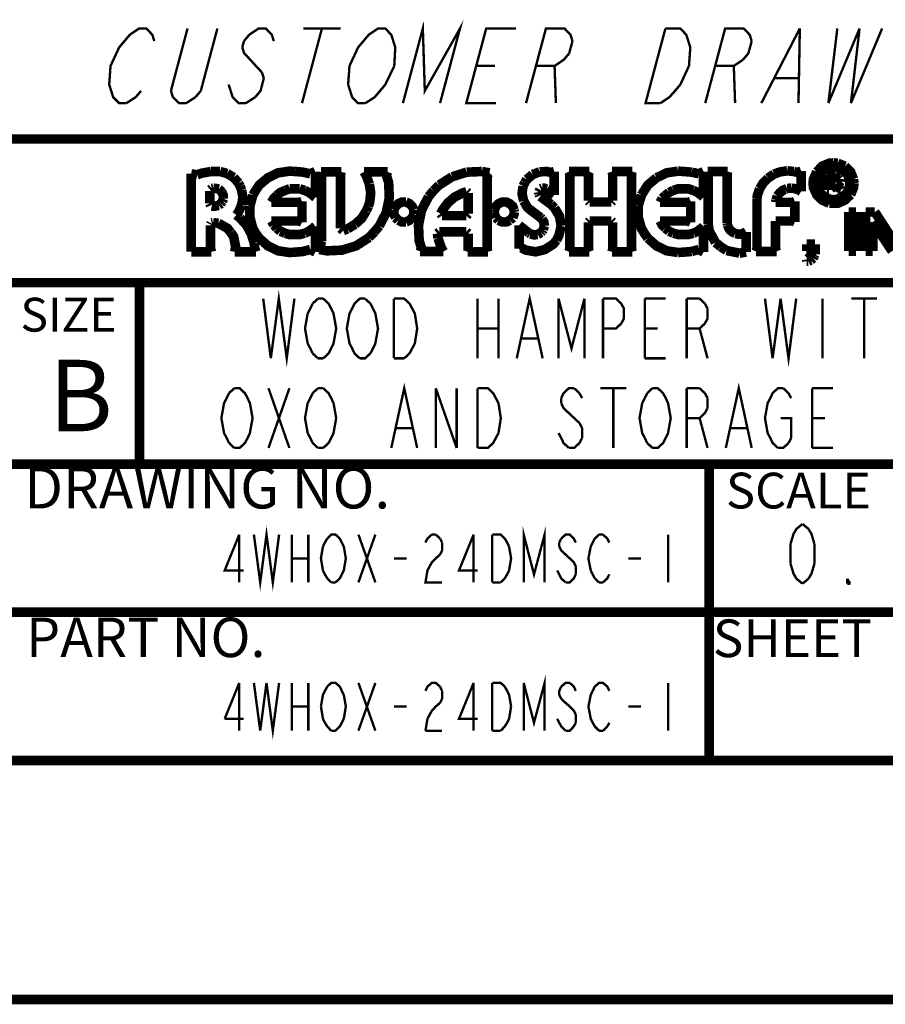
# Model space of a CAD drawing. Units: millimetres. Extents: x 0 to 432, y 0 to 280.
# Drawn here: x 362 to 408, y 0 to 52 of the extents above; entities that cross this region are included whole.
import ezdxf

# ---------------------------------------------------------------- set-up
doc = ezdxf.new("R2010")
doc.units = ezdxf.units.MM
doc.layers.add('P', color=7, linetype='Continuous')
doc.layers.add('T', color=7, linetype='Continuous')

msp = doc.modelspace()

# ---------------------------------------------------------------- linework, layer by layer
at = {"layer": 'P'}
for points, const_width in [([(382.729, 47.643), (383.787, 51.611), (383.893, 48.295), (385.763, 51.611), (384.704, 47.643)], 0.127), ([(368.035, 47.643), (367.647, 47.643), (367.33, 47.96), (367.224, 48.295), (367.118, 48.63), (367.189, 49.618), (367.647, 50.606), (367.93, 50.941), (368.212, 51.276), (368.706, 51.611), (369.094, 51.611), (369.411, 51.276), (369.517, 50.941)], 0.127), ([(370.399, 48.295), (371.281, 51.611)], 0.127), ([(372.868, 51.611), (371.987, 48.295)], 0.127), ([(375.867, 50.941), (375.761, 51.276), (375.444, 51.611), (375.056, 51.611), (374.562, 51.276), (374.28, 50.941)], 0.127), ([(378.425, 51.611), (377.366, 47.643)], 0.127), ([(377.437, 51.611), (379.413, 51.611)], 0.127), ([(380.735, 47.643), (380.347, 47.643), (380.03, 47.96), (379.924, 48.295), (379.818, 48.63), (379.889, 49.618), (380.347, 50.606), (380.63, 50.941), (380.912, 51.276), (381.406, 51.611), (381.794, 51.611), (382.111, 51.276), (382.217, 50.941), (382.323, 50.606), (382.27, 49.618)], 0.127), ([(387.685, 47.643), (386.098, 47.643), (387.156, 51.611), (388.743, 51.611)], 0.127), ([(389.273, 47.643), (390.331, 51.611), (391.319, 51.611), (391.636, 51.276), (391.742, 50.941)], 0.127), ([(396.416, 47.643), (395.623, 47.643), (396.681, 51.611)], 0.127), ([(396.681, 51.611), (397.475, 51.611), (397.792, 51.276), (397.898, 50.941), (398.004, 50.606), (397.933, 49.618)], 0.127), ([(398.798, 47.643), (399.856, 51.611), (400.844, 51.611), (401.161, 51.276), (401.267, 50.941)], 0.127), ([(401.779, 47.643), (403.825, 51.611)], 0.127), ([(403.825, 51.611), (403.754, 47.643)], 0.127), ([(405.818, 51.611), (405.342, 47.643)], 0.127), ([(405.342, 47.643), (407, 51.611)], 0.127), ([(407, 51.611), (406.541, 47.643)], 0.127), ([(406.541, 47.643), (408.199, 51.611)], 0.127), ([(374.28, 50.941), (374.191, 50.606)], 0.127), ([(391.742, 50.941), (391.566, 50.288)], 0.127), ([(401.267, 50.941), (401.091, 50.288)], 0.127), ([(374.191, 50.606), (374.297, 50.288), (374.615, 49.953), (374.915, 49.618), (375.232, 49.283)], 0.127), ([(391.566, 50.288), (391.283, 49.953)], 0.127), ([(401.091, 50.288), (400.808, 49.953)], 0.127), ([(391.283, 49.953), (390.79, 49.618)], 0.127), ([(400.808, 49.953), (400.315, 49.618)], 0.127), ([(375.232, 49.283), (375.338, 48.966)], 0.127), ([(382.27, 49.618), (381.794, 48.63)], 0.127), ([(386.627, 49.618), (387.615, 49.618)], 0.127), ([(390.79, 49.618), (389.802, 49.618)], 0.127), ([(390.79, 49.618), (390.86, 47.643)], 0.127), ([(397.933, 49.618), (397.475, 48.63)], 0.127), ([(400.315, 49.618), (399.327, 49.618)], 0.127), ([(400.315, 49.618), (400.385, 47.643)], 0.127), ([(374.385, 47.643), (373.997, 47.643), (373.68, 47.96), (373.574, 48.295), (373.468, 48.63)], 0.127), ([(375.338, 48.966), (375.162, 48.295), (374.879, 47.96)], 0.127), ([(381.794, 48.63), (381.512, 48.295)], 0.127), ([(397.475, 48.63), (397.193, 48.295), (396.893, 47.96)], 0.127), ([(402.519, 48.966), (403.719, 48.966)], 0.127), ([(368.812, 48.295), (368.529, 47.96)], 0.127), ([(371.21, 47.643), (370.822, 47.643), (370.505, 47.96), (370.399, 48.295)], 0.127), ([(371.987, 48.295), (371.704, 47.96)], 0.127), ([(381.512, 48.295), (381.229, 47.96)], 0.127), ([(368.529, 47.96), (368.035, 47.643)], 0.127), ([(371.704, 47.96), (371.21, 47.643)], 0.127), ([(374.879, 47.96), (374.385, 47.643)], 0.127), ([(381.229, 47.96), (380.735, 47.643)], 0.127), ([(396.893, 47.96), (396.416, 47.643)], 0.127), ([(419.1, 45.738), (294.023, 45.738)], 0.508), ([(405.624, 44.468), (405.395, 44.45), (405.007, 44.291), (404.724, 43.991)], 0.508), ([(405.8, 44.256), (405.624, 44.256), (405.448, 44.256), (405.13, 44.115)], 0.508), ([(405.836, 44.45), (405.624, 44.468)], 0.508), ([(406.1, 44.115), (405.8, 44.256)], 0.508), ([(406.224, 44.291), (405.836, 44.45)], 0.508), ([(406.682, 43.603), (406.523, 43.991), (406.224, 44.291)], 0.508), ([(371.793, 43.833), (371.475, 43.886)], 0.508), ([(371.475, 43.886), (371.475, 39.74)], 0.508), ([(372.533, 44.009), (372.039, 43.921), (371.793, 43.833)], 0.508), ([(372.798, 44.009), (372.533, 44.009)], 0.508), ([(372.798, 44.009), (373.01, 44.009)], 0.508), ([(373.01, 44.009), (373.38, 43.903)], 0.508), ([(373.38, 43.903), (373.733, 43.692)], 0.508), ([(377.014, 44.009), (376.696, 44.027), (376.096, 43.938), (375.55, 43.674), (375.091, 43.286), (374.915, 43.021)], 0.508), ([(377.807, 43.886), (377.419, 43.974), (377.014, 44.009)], 0.508), ([(378.072, 44.009), (377.807, 43.886)], 0.508), ([(378.072, 42.633), (378.072, 44.009)], 0.508), ([(379.448, 43.991), (378.372, 43.991)], 0.508), ([(378.372, 43.991), (378.407, 43.85)], 0.508), ([(378.407, 43.85), (378.407, 40.305)], 0.508), ([(379.413, 43.85), (379.448, 43.991)], 0.508), ([(379.413, 40.993), (379.413, 43.85)], 0.508), ([(381.917, 43.991), (380.665, 43.991)], 0.508), ([(380.665, 43.991), (380.788, 43.78)], 0.508), ([(380.788, 43.78), (380.947, 43.339)], 0.508), ([(381.847, 43.815), (381.97, 43.427), (382.005, 42.616), (381.847, 41.839), (381.476, 41.116)], 0.508), ([(381.847, 43.815), (381.917, 43.991)], 0.508), ([(385.339, 43.727), (384.651, 43.286)], 0.508), ([(386.115, 43.974), (385.339, 43.727)], 0.508), ([(386.927, 44.009), (386.115, 43.974)], 0.508), ([(387.332, 43.938), (386.927, 44.009)], 0.508), ([(387.209, 43.833), (387.332, 43.938)], 0.508), ([(387.209, 39.864), (387.209, 43.833)], 0.508), ([(389.625, 43.85), (389.308, 43.586)], 0.508), ([(389.996, 43.991), (389.625, 43.85)], 0.508), ([(390.596, 43.956), (390.384, 44.009), (389.996, 43.991)], 0.508), ([(390.772, 44.009), (390.596, 43.956)], 0.508), ([(390.772, 42.757), (390.772, 44.009)], 0.508), ([(391.548, 44.009), (392.642, 44.009)], 0.508), ([(391.601, 43.903), (391.548, 44.009)], 0.508), ([(391.601, 39.864), (391.601, 43.903)], 0.508), ([(392.642, 44.009), (392.589, 43.903)], 0.508), ([(392.589, 43.903), (392.589, 42.457)], 0.508), ([(393.841, 44.009), (394.917, 44.009)], 0.508), ([(393.876, 43.903), (393.841, 44.009)], 0.508), ([(393.876, 42.457), (393.876, 43.903)], 0.508), ([(394.917, 44.009), (394.882, 43.903)], 0.508), ([(394.882, 43.903), (394.882, 39.864)], 0.508), ([(397.351, 44.027), (396.752, 43.938), (396.205, 43.674)], 0.508), ([(397.651, 44.009), (397.351, 44.027)], 0.508), ([(398.074, 43.974), (397.651, 44.009)], 0.508), ([(398.463, 43.886), (398.074, 43.974)], 0.508), ([(398.709, 44.009), (398.463, 43.886)], 0.508), ([(398.709, 42.633), (398.709, 44.009)], 0.508), ([(399.997, 44.009), (398.921, 44.009)], 0.508), ([(398.921, 44.009), (398.956, 43.921)], 0.508), ([(398.956, 43.921), (398.956, 41.204)], 0.508), ([(399.962, 43.886), (399.997, 44.009)], 0.508), ([(399.962, 41.257), (399.962, 43.886)], 0.508), ([(402.29, 43.762), (402.131, 43.656)], 0.508), ([(402.449, 43.868), (402.29, 43.762)], 0.508), ([(403.154, 44.044), (402.784, 43.991), (402.449, 43.868)], 0.508), ([(403.507, 44.009), (403.154, 44.044)], 0.508), ([(403.701, 43.956), (403.507, 44.009)], 0.508), ([(403.895, 44.027), (403.701, 43.956)], 0.508), ([(403.895, 42.951), (403.895, 44.027)], 0.508), ([(404.724, 43.991), (404.548, 43.603), (404.53, 43.392), (404.548, 43.162), (404.724, 42.774), (405.007, 42.492), (405.395, 42.316)], 0.508), ([(405.13, 44.115), (404.883, 43.886), (404.76, 43.568), (404.742, 43.392)], 0.508), ([(405.73, 43.833), (405.253, 43.833)], 0.508), ([(405.253, 43.833), (405.253, 43.021)], 0.508), ([(405.73, 43.833), (405.853, 43.797), (405.924, 43.744)], 0.508), ([(405.924, 43.744), (405.977, 43.656)], 0.508), ([(406.347, 43.886), (406.1, 44.115)], 0.508), ([(406.488, 43.392), (406.471, 43.568), (406.347, 43.886)], 0.508), ([(373.733, 43.692), (373.997, 43.392)], 0.508), ([(373.997, 43.392), (374.086, 43.215)], 0.508), ([(374.086, 43.215), (374.156, 43.021)], 0.508), ([(380.947, 43.339), (381.018, 42.863), (380.965, 42.386), (380.894, 42.157)], 0.508), ([(384.651, 43.286), (384.351, 42.986)], 0.508), ([(389.114, 43.233), (389.061, 42.827), (389.149, 42.439)], 0.508), ([(389.202, 43.409), (389.114, 43.233)], 0.508), ([(389.308, 43.586), (389.202, 43.409)], 0.508), ([(396.205, 43.674), (395.746, 43.286), (395.57, 43.021)], 0.508), ([(402.131, 43.656), (401.884, 43.409), (401.69, 43.092)], 0.508), ([(404.742, 43.392), (404.76, 43.215)], 0.508), ([(404.76, 43.215), (404.883, 42.898)], 0.508), ([(405.73, 43.692), (405.377, 43.692)], 0.508), ([(405.377, 43.692), (405.377, 43.427)], 0.508), ([(405.377, 43.427), (405.73, 43.427)], 0.508), ([(405.377, 43.303), (405.659, 43.303)], 0.508), ([(405.377, 43.021), (405.377, 43.303)], 0.508), ([(405.659, 43.303), (405.836, 43.021)], 0.508), ([(405.73, 43.692), (405.783, 43.674), (405.836, 43.586)], 0.508), ([(405.836, 43.568), (405.818, 43.498), (405.747, 43.445)], 0.508), ([(405.994, 43.021), (405.8, 43.321)], 0.508), ([(405.924, 43.392), (405.853, 43.339)], 0.508), ([(405.977, 43.48), (405.924, 43.392)], 0.508), ([(405.994, 43.621), (405.977, 43.48)], 0.508), ([(406.347, 42.898), (406.471, 43.215), (406.488, 43.392)], 0.508), ([(406.523, 42.774), (406.682, 43.162), (406.7, 43.392)], 0.508), ([(406.7, 43.392), (406.682, 43.603)], 0.508), ([(372.463, 42.316), (372.463, 42.968)], 0.508), ([(372.569, 43.109), (372.48, 43.039)], 0.508), ([(372.569, 43.109), (372.657, 43.127)], 0.508), ([(372.657, 43.127), (372.798, 43.109), (372.939, 43.074)], 0.508), ([(372.939, 43.074), (373.045, 42.986), (373.098, 42.915)], 0.508), ([(373.098, 42.915), (373.133, 42.863), (373.186, 42.721), (373.186, 42.563)], 0.508), ([(374.156, 43.021), (374.227, 42.616), (374.156, 42.228)], 0.508), ([(374.756, 42.757), (374.597, 42.175)], 0.508), ([(374.915, 43.021), (374.756, 42.757)], 0.508), ([(376.026, 42.739), (375.867, 42.58), (375.744, 42.369)], 0.508), ([(376.467, 43.004), (376.22, 42.898), (376.026, 42.739)], 0.508), ([(376.714, 43.092), (376.467, 43.004)], 0.508), ([(377.243, 43.092), (376.714, 43.092)], 0.508), ([(377.508, 43.004), (377.243, 43.092)], 0.508), ([(377.948, 42.739), (377.737, 42.898), (377.508, 43.004)], 0.508), ([(378.072, 42.633), (378.001, 42.686), (377.948, 42.739)], 0.508), ([(384.087, 42.668), (383.716, 41.945), (383.558, 41.152), (383.593, 40.34), (383.716, 39.934)], 0.508), ([(384.351, 42.986), (384.087, 42.668)], 0.508), ([(386.115, 42.933), (385.886, 42.863), (385.48, 42.651), (385.128, 42.351), (384.845, 41.981), (384.739, 41.769)], 0.508), ([(386.203, 42.863), (386.115, 42.933)], 0.508), ([(386.203, 41.769), (386.203, 42.863)], 0.508), ([(390.013, 43.039), (389.943, 42.915)], 0.508), ([(389.943, 42.915), (389.961, 42.81)], 0.508), ([(389.961, 42.81), (389.996, 42.721)], 0.508), ([(390.596, 42.263), (390.031, 42.686)], 0.508), ([(390.137, 43.127), (390.049, 43.092)], 0.508), ([(390.366, 43.074), (390.225, 43.127), (390.137, 43.127)], 0.508), ([(390.366, 43.074), (390.772, 42.757)], 0.508), ([(395.411, 42.757), (395.235, 42.175)], 0.508), ([(395.57, 43.021), (395.411, 42.757)], 0.508), ([(396.681, 42.739), (396.505, 42.58)], 0.508), ([(396.875, 42.898), (396.681, 42.739)], 0.508), ([(397.104, 43.004), (396.875, 42.898)], 0.508), ([(398.163, 43.004), (397.898, 43.092), (397.369, 43.092), (397.104, 43.004)], 0.508), ([(398.586, 42.739), (398.392, 42.898), (398.163, 43.004)], 0.508), ([(398.709, 42.633), (398.657, 42.686), (398.586, 42.739)], 0.508), ([(401.69, 43.092), (401.567, 42.739), (401.549, 42.563)], 0.508), ([(402.625, 42.704), (402.555, 42.492)], 0.508), ([(403.049, 43.057), (402.943, 43.021), (402.766, 42.88), (402.625, 42.704)], 0.508), ([(403.154, 43.109), (403.049, 43.057)], 0.508), ([(403.384, 43.127), (403.154, 43.109)], 0.508), ([(403.895, 42.951), (403.807, 43.004), (403.595, 43.092), (403.384, 43.127)], 0.508), ([(404.883, 42.898), (405.13, 42.668), (405.448, 42.527), (405.624, 42.51), (405.8, 42.527)], 0.508), ([(405.253, 43.021), (405.377, 43.021)], 0.508), ([(405.624, 42.316), (405.836, 42.316), (406.224, 42.492), (406.523, 42.774)], 0.508), ([(405.8, 42.527), (406.1, 42.668), (406.347, 42.898)], 0.508), ([(405.836, 43.021), (405.994, 43.021)], 0.508), ([(372.463, 42.316), (372.516, 42.21)], 0.508), ([(372.939, 42.21), (372.798, 42.175), (372.657, 42.157), (372.569, 42.175)], 0.508), ([(373.045, 42.298), (372.939, 42.21)], 0.508), ([(373.098, 42.369), (373.045, 42.298)], 0.508), ([(373.133, 42.422), (373.098, 42.369)], 0.508), ([(373.186, 42.563), (373.133, 42.422)], 0.508), ([(374.156, 42.228), (373.997, 41.857)], 0.508), ([(374.597, 42.175), (374.597, 41.575), (374.756, 40.975), (374.915, 40.711), (375.091, 40.464), (375.55, 40.058), (376.096, 39.793), (376.696, 39.705), (377.014, 39.723)], 0.508), ([(377.225, 42.369), (375.744, 42.369)], 0.508), ([(377.366, 42.422), (377.225, 42.369)], 0.508), ([(377.366, 41.31), (377.366, 42.422)], 0.508), ([(380.894, 42.157), (380.788, 41.928)], 0.508), ([(382.782, 42.386), (382.676, 42.386), (382.482, 42.298), (382.341, 42.157), (382.252, 41.963)], 0.508), ([(382.887, 42.386), (382.782, 42.386)], 0.508), ([(383.311, 41.963), (383.223, 42.157), (383.081, 42.298), (382.887, 42.386)], 0.508), ([(388.638, 41.963), (388.567, 42.157), (388.408, 42.298), (388.232, 42.386), (388.108, 42.386), (388.003, 42.386), (387.809, 42.298), (387.668, 42.157), (387.597, 41.963)], 0.508), ([(389.149, 42.439), (389.343, 42.104), (389.502, 41.963)], 0.508), ([(390.596, 42.263), (390.79, 42.069)], 0.508), ([(392.589, 42.457), (392.659, 42.386)], 0.508), ([(392.659, 42.386), (393.806, 42.386)], 0.508), ([(393.806, 42.386), (393.876, 42.457)], 0.508), ([(395.235, 42.175), (395.235, 41.575), (395.411, 40.975), (395.57, 40.711), (395.746, 40.464)], 0.508), ([(396.505, 42.58), (396.399, 42.369)], 0.508), ([(397.88, 42.369), (396.399, 42.369)], 0.508), ([(398.022, 42.422), (397.88, 42.369)], 0.508), ([(398.022, 41.31), (398.022, 42.422)], 0.508), ([(401.549, 42.563), (401.549, 39.882)], 0.508), ([(402.555, 42.492), (402.537, 42.369)], 0.508), ([(403.437, 42.369), (402.537, 42.369)], 0.508), ([(403.56, 42.422), (403.437, 42.369)], 0.508), ([(403.56, 41.328), (403.56, 42.422)], 0.508), ([(405.395, 42.316), (405.624, 42.316)], 0.508), ([(373.997, 41.857), (373.874, 41.698)], 0.508), ([(374.068, 41.54), (373.874, 41.698)], 0.508), ([(380.788, 41.928), (380.541, 41.522), (380.189, 41.204)], 0.508), ([(382.252, 41.963), (382.252, 41.857)], 0.508), ([(382.252, 41.857), (382.252, 41.751), (382.341, 41.557)], 0.508), ([(382.887, 41.328), (383.081, 41.416), (383.223, 41.557), (383.311, 41.751)], 0.508), ([(383.311, 41.857), (383.311, 41.963)], 0.508), ([(383.311, 41.751), (383.311, 41.857)], 0.508), ([(384.739, 41.769), (384.81, 41.663)], 0.508), ([(384.81, 41.663), (386.098, 41.663)], 0.508), ([(386.098, 41.663), (386.203, 41.769)], 0.508), ([(387.597, 41.963), (387.579, 41.857)], 0.508), ([(387.579, 41.857), (387.597, 41.751), (387.668, 41.557)], 0.508), ([(388.567, 41.557), (388.638, 41.751), (388.655, 41.857)], 0.508), ([(388.655, 41.857), (388.638, 41.963)], 0.508), ([(389.484, 41.981), (390.049, 41.557)], 0.508), ([(390.79, 42.069), (391.054, 41.628), (391.142, 41.116)], 0.508), ([(406.418, 41.857), (406.806, 41.857)], 0.508), ([(406.418, 39.776), (406.418, 41.857)], 0.508), ([(406.806, 41.857), (406.806, 39.776)], 0.508), ([(407.317, 41.857), (407.811, 41.857)], 0.508), ([(407.317, 39.776), (407.317, 41.857)], 0.508), ([(407.811, 41.857), (408.852, 40.252)], 0.508), ([(372.533, 41.257), (372.498, 41.187)], 0.508), ([(372.498, 39.97), (372.498, 41.152)], 0.508), ([(372.639, 41.293), (372.569, 41.275)], 0.508), ([(372.639, 41.293), (372.921, 41.257)], 0.508), ([(372.921, 41.257), (373.398, 40.993), (373.574, 40.781)], 0.508), ([(374.668, 40.693), (374.421, 41.152), (374.068, 41.54)], 0.508), ([(375.744, 41.381), (377.225, 41.381)], 0.508), ([(375.744, 41.381), (375.867, 41.169)], 0.508), ([(375.867, 41.169), (376.026, 40.993)], 0.508), ([(377.225, 41.381), (377.366, 41.31)], 0.508), ([(377.948, 40.993), (378.001, 41.046), (378.072, 41.099)], 0.508), ([(378.072, 39.723), (378.072, 41.099)], 0.508), ([(380.189, 41.204), (379.783, 40.958)], 0.508), ([(381.476, 41.116), (381.212, 40.799)], 0.508), ([(382.341, 41.557), (382.482, 41.416)], 0.508), ([(382.482, 41.416), (382.676, 41.328), (382.782, 41.328), (382.887, 41.328)], 0.508), ([(387.668, 41.557), (387.809, 41.416)], 0.508), ([(387.809, 41.416), (388.003, 41.328), (388.108, 41.328), (388.232, 41.328), (388.408, 41.416)], 0.508), ([(388.408, 41.416), (388.567, 41.557)], 0.508), ([(389.414, 40.746), (388.902, 41.152)], 0.508), ([(388.902, 41.152), (388.902, 39.899)], 0.508), ([(390.049, 41.557), (390.119, 41.487)], 0.508), ([(390.119, 41.487), (390.225, 41.31), (390.243, 41.116)], 0.508), ([(390.243, 41.116), (390.19, 40.922)], 0.508), ([(391.142, 41.116), (391.019, 40.605), (390.895, 40.358)], 0.508), ([(392.659, 41.381), (392.589, 41.31)], 0.508), ([(392.589, 41.31), (392.589, 39.864)], 0.508), ([(393.806, 41.381), (392.659, 41.381)], 0.508), ([(393.876, 41.31), (393.806, 41.381)], 0.508), ([(393.876, 39.864), (393.876, 41.31)], 0.508), ([(396.399, 41.381), (397.88, 41.381)], 0.508), ([(396.399, 41.381), (396.505, 41.169), (396.681, 40.993)], 0.508), ([(397.88, 41.381), (398.022, 41.31)], 0.508), ([(398.586, 40.993), (398.657, 41.046), (398.709, 41.099)], 0.508), ([(398.709, 39.723), (398.709, 41.099)], 0.508), ([(398.956, 41.204), (399.009, 40.852)], 0.508), ([(399.962, 41.257), (399.979, 41.169)], 0.508), ([(399.979, 41.169), (400.032, 41.028), (400.121, 40.887), (400.262, 40.781), (400.332, 40.746)], 0.508), ([(402.537, 41.381), (403.437, 41.381)], 0.508), ([(402.537, 39.882), (402.537, 41.381)], 0.508), ([(403.437, 41.381), (403.56, 41.328)], 0.508), ([(408.728, 39.776), (407.705, 41.328)], 0.508), ([(407.705, 41.328), (407.705, 39.776)], 0.508), ([(373.574, 40.781), (373.733, 40.552), (373.839, 40.005), (373.786, 39.74)], 0.508), ([(374.826, 40.199), (374.668, 40.693)], 0.508), ([(376.026, 40.993), (376.22, 40.834)], 0.508), ([(376.22, 40.834), (376.467, 40.728)], 0.508), ([(376.467, 40.728), (376.714, 40.658), (377.243, 40.658), (377.508, 40.728)], 0.508), ([(377.508, 40.728), (377.737, 40.834), (377.948, 40.993)], 0.508), ([(379.554, 40.869), (379.413, 40.993)], 0.508), ([(379.783, 40.958), (379.554, 40.869)], 0.508), ([(381.212, 40.799), (380.929, 40.499)], 0.508), ([(384.563, 40.711), (384.669, 40.799)], 0.508), ([(384.563, 40.711), (384.598, 40.464)], 0.508), ([(384.669, 40.799), (386.098, 40.799)], 0.508), ([(386.098, 40.799), (386.203, 40.711)], 0.508), ([(386.203, 40.711), (386.203, 39.846)], 0.508), ([(389.502, 40.693), (389.414, 40.746)], 0.508), ([(389.89, 40.658), (389.696, 40.64), (389.502, 40.693)], 0.508), ([(390.066, 40.763), (389.89, 40.658)], 0.508), ([(390.137, 40.834), (390.066, 40.763)], 0.508), ([(390.19, 40.922), (390.137, 40.834)], 0.508), ([(396.681, 40.993), (396.875, 40.834)], 0.508), ([(396.875, 40.834), (397.104, 40.728)], 0.508), ([(397.104, 40.728), (397.369, 40.658), (397.898, 40.658), (398.163, 40.728)], 0.508), ([(398.163, 40.728), (398.392, 40.834), (398.586, 40.993)], 0.508), ([(399.009, 40.852), (399.344, 40.234)], 0.508), ([(400.332, 40.746), (400.403, 40.711)], 0.508), ([(400.403, 40.711), (400.579, 40.675), (400.738, 40.693), (400.897, 40.763)], 0.508), ([(400.897, 40.763), (400.967, 40.799)], 0.508), ([(400.967, 39.723), (400.967, 40.799)], 0.508), ([(374.844, 39.934), (374.826, 40.199)], 0.508), ([(380.929, 40.499), (380.242, 40.058), (379.483, 39.829), (378.689, 39.793), (378.284, 39.864)], 0.508), ([(378.407, 40.305), (378.284, 39.864)], 0.508), ([(384.598, 40.464), (384.757, 39.987)], 0.508), ([(390.895, 40.358), (390.719, 40.146), (390.278, 39.864), (389.784, 39.74), (389.273, 39.829), (389.026, 39.952)], 0.508), ([(395.746, 40.464), (396.205, 40.058), (396.752, 39.793), (397.351, 39.705)], 0.508), ([(399.344, 40.234), (399.627, 40.005)], 0.508), ([(404.195, 40.146), (404.636, 40.146)], 0.508), ([(404.195, 39.776), (404.195, 40.146)], 0.508), ([(404.636, 40.146), (404.636, 39.67)], 0.508), ([(371.475, 39.74), (372.551, 39.74)], 0.508), ([(372.551, 39.74), (372.498, 39.97)], 0.508), ([(373.786, 39.74), (374.915, 39.74)], 0.508), ([(374.915, 39.74), (374.844, 39.934)], 0.508), ([(377.014, 39.723), (377.419, 39.758), (377.807, 39.864)], 0.508), ([(377.807, 39.864), (378.072, 39.723)], 0.508), ([(383.716, 39.934), (383.646, 39.758)], 0.508), ([(383.646, 39.758), (384.881, 39.758)], 0.508), ([(384.757, 39.987), (384.881, 39.758)], 0.508), ([(386.203, 39.846), (386.168, 39.74)], 0.508), ([(386.168, 39.74), (387.244, 39.74)], 0.508), ([(387.244, 39.74), (387.209, 39.864)], 0.508), ([(388.902, 39.899), (389.026, 39.952)], 0.508), ([(391.548, 39.74), (391.601, 39.864)], 0.508), ([(392.642, 39.74), (391.548, 39.74)], 0.508), ([(392.589, 39.864), (392.642, 39.74)], 0.508), ([(393.841, 39.74), (393.876, 39.864)], 0.508), ([(394.917, 39.74), (393.841, 39.74)], 0.508), ([(394.882, 39.864), (394.917, 39.74)], 0.508), ([(397.351, 39.705), (397.651, 39.723)], 0.508), ([(397.651, 39.723), (398.074, 39.758)], 0.508), ([(398.074, 39.758), (398.463, 39.864)], 0.508), ([(398.463, 39.864), (398.709, 39.723)], 0.508), ([(399.627, 40.005), (399.927, 39.811)], 0.508), ([(399.927, 39.811), (400.614, 39.67)], 0.508), ([(400.614, 39.67), (400.967, 39.723)], 0.508), ([(401.549, 39.882), (401.496, 39.758)], 0.508), ([(401.496, 39.758), (402.59, 39.758)], 0.508), ([(402.59, 39.758), (402.537, 39.882)], 0.508), ([(404.424, 39.776), (404.195, 39.776)], 0.508), ([(404.424, 39.776), (404.424, 39.564)], 0.508), ([(404.53, 39.405), (404.601, 39.529)], 0.508), ([(404.601, 39.529), (404.636, 39.599)], 0.508), ([(404.636, 39.599), (404.636, 39.67)], 0.508), ([(406.806, 39.776), (406.418, 39.776)], 0.508), ([(407.705, 39.776), (407.317, 39.776)], 0.508), ([(404.195, 39.247), (404.178, 39.335)], 0.508), ([(404.195, 39.247), (404.283, 39.247)], 0.508), ([(404.389, 39.511), (404.248, 39.37)], 0.508), ([(404.283, 39.247), (404.407, 39.299)], 0.508), ([(404.407, 39.299), (404.53, 39.405)], 0.508), ([(419.1, 38.1), (361.95, 38.1)], 0.508), ([(368.723, 38.118), (368.723, 28.469)], 0.508), ([(368.741, 28.469), (368.741, 38.1)], 0.127), ([(368.741, 38.1), (419.082, 38.1)], 0.127), ([(375.708, 34.078), (376.132, 37.253), (376.555, 34.078), (376.961, 37.253)], 0.127), ([(375.303, 37.253), (375.708, 34.078)], 0.127), ([(377.931, 36.989), (378.213, 37.253)], 0.127), ([(378.213, 37.253), (378.495, 37.253)], 0.127), ([(378.495, 37.253), (378.778, 36.989), (378.919, 36.724)], 0.127), ([(380.436, 34.078), (380.153, 34.343), (380.03, 34.608), (379.889, 34.872), (379.748, 35.666), (379.889, 36.46), (380.03, 36.724), (380.153, 36.989), (380.436, 37.253), (380.718, 37.253)], 0.127), ([(380.718, 37.253), (381, 36.989)], 0.127), ([(382.252, 37.253), (382.799, 37.253), (383.081, 36.989)], 0.127), ([(382.252, 34.078), (382.252, 37.253)], 0.127), ([(386.697, 37.253), (386.697, 34.078)], 0.127), ([(387.809, 37.253), (387.809, 34.078)], 0.127), ([(388.779, 34.078), (389.467, 37.253), (390.155, 34.078)], 0.127), ([(391.001, 34.078), (391.001, 37.253)], 0.127), ([(391.001, 37.253), (391.689, 34.608), (392.377, 37.253)], 0.127), ([(392.377, 37.253), (392.377, 34.078)], 0.127), ([(393.365, 34.078), (393.365, 37.253)], 0.127), ([(393.365, 37.253), (394.053, 37.253), (394.335, 36.989)], 0.127), ([(395.587, 34.078), (395.587, 37.253)], 0.127), ([(395.587, 37.253), (396.699, 37.253)], 0.127), ([(397.81, 34.078), (397.81, 37.253)], 0.127), ([(397.81, 37.253), (398.498, 37.253)], 0.127), ([(398.498, 37.253), (398.78, 36.989)], 0.127), ([(401.973, 37.253), (402.378, 34.078)], 0.127), ([(402.378, 34.078), (402.802, 37.253)], 0.127), ([(402.802, 37.253), (403.225, 34.078), (403.631, 37.253)], 0.127), ([(405.024, 37.253), (405.024, 34.078)], 0.127), ([(406.559, 37.253), (407.935, 37.253)], 0.127), ([(407.247, 37.253), (407.247, 34.078)], 0.127), ([(377.666, 36.46), (377.807, 36.724)], 0.127), ([(377.807, 36.724), (377.931, 36.989)], 0.127), ([(378.919, 36.724), (379.042, 36.46), (379.183, 35.666), (379.042, 34.872), (378.919, 34.608)], 0.127), ([(381, 36.989), (381.141, 36.724)], 0.127), ([(381.141, 36.724), (381.265, 36.46), (381.406, 35.666), (381.265, 34.872), (381.141, 34.608)], 0.127), ([(383.081, 36.989), (383.223, 36.724)], 0.127), ([(383.223, 36.724), (383.364, 36.46), (383.487, 35.666), (383.364, 34.872), (383.223, 34.608)], 0.127), ([(394.335, 36.989), (394.476, 36.724), (394.476, 36.195), (394.335, 35.93)], 0.127), ([(398.78, 36.989), (398.921, 36.724)], 0.127), ([(398.921, 36.724), (398.921, 36.195)], 0.127), ([(377.666, 34.872), (377.525, 35.666), (377.666, 36.46)], 0.127), ([(398.921, 36.195), (398.78, 35.93)], 0.127), ([(386.697, 35.666), (387.809, 35.666)], 0.127), ([(394.335, 35.93), (394.053, 35.666), (393.365, 35.666)], 0.127), ([(395.587, 35.666), (396.275, 35.666)], 0.127), ([(398.498, 35.666), (397.81, 35.666)], 0.127), ([(398.78, 35.93), (398.498, 35.666)], 0.127), ([(398.498, 35.666), (398.921, 34.078)], 0.127), ([(389.043, 35.137), (389.89, 35.137)], 0.127), ([(377.807, 34.608), (377.666, 34.872)], 0.127), ([(377.931, 34.343), (377.807, 34.608)], 0.127), ([(378.919, 34.608), (378.778, 34.343), (378.495, 34.078)], 0.127), ([(381.141, 34.608), (381, 34.343)], 0.127), ([(383.223, 34.608), (383.081, 34.343)], 0.127), ([(378.213, 34.078), (377.931, 34.343)], 0.127), ([(378.495, 34.078), (378.213, 34.078)], 0.127), ([(381, 34.343), (380.718, 34.078), (380.436, 34.078)], 0.127), ([(382.799, 34.078), (382.252, 34.078)], 0.127), ([(383.081, 34.343), (382.799, 34.078)], 0.127), ([(396.699, 34.078), (395.587, 34.078)], 0.127), ([(373.486, 32.226), (373.768, 32.491)], 0.127), ([(373.768, 32.491), (374.05, 32.491), (374.333, 32.226), (374.474, 31.962), (374.597, 31.697), (374.738, 30.903), (374.597, 30.11), (374.474, 29.845)], 0.127), ([(375.585, 32.491), (376.696, 29.316)], 0.127), ([(375.585, 29.316), (376.696, 32.491)], 0.127), ([(377.931, 32.226), (378.213, 32.491)], 0.127), ([(378.213, 32.491), (378.495, 32.491)], 0.127), ([(378.495, 32.491), (378.778, 32.226), (378.919, 31.962)], 0.127), ([(382.111, 29.316), (382.799, 32.491), (383.487, 29.316)], 0.127), ([(384.475, 29.316), (384.475, 32.491)], 0.127), ([(384.475, 32.491), (385.586, 29.316)], 0.127), ([(385.586, 29.316), (385.586, 32.491)], 0.127), ([(386.697, 32.491), (387.244, 32.491), (387.526, 32.226), (387.668, 31.962), (387.809, 31.697), (387.932, 30.903), (387.809, 30.11), (387.668, 29.845), (387.526, 29.58), (387.244, 29.316), (386.697, 29.316)], 0.127), ([(386.697, 29.316), (386.697, 32.491)], 0.127), ([(391.83, 32.491), (391.548, 32.491), (391.266, 32.226), (391.142, 31.962)], 0.127), ([(392.113, 32.226), (391.83, 32.491)], 0.127), ([(393.224, 32.491), (394.6, 32.491)], 0.127), ([(393.912, 32.491), (393.912, 29.316)], 0.127), ([(395.711, 32.226), (395.993, 32.491)], 0.127), ([(395.993, 32.491), (396.275, 32.491), (396.558, 32.226), (396.699, 31.962), (396.822, 31.697), (396.963, 30.903), (396.822, 30.11), (396.699, 29.845)], 0.127), ([(397.81, 29.316), (397.81, 32.491)], 0.127), ([(397.81, 32.491), (398.498, 32.491)], 0.127), ([(398.498, 32.491), (398.78, 32.226)], 0.127), ([(399.891, 29.316), (400.579, 32.491), (401.267, 29.316)], 0.127), ([(402.661, 29.316), (402.378, 29.58), (402.255, 29.845), (402.114, 30.11), (401.973, 30.903), (402.114, 31.697), (402.255, 31.962), (402.378, 32.226), (402.661, 32.491), (402.943, 32.491)], 0.127), ([(402.943, 32.491), (403.225, 32.226)], 0.127), ([(404.477, 29.316), (404.477, 32.491)], 0.127), ([(404.477, 32.491), (405.589, 32.491)], 0.127), ([(373.362, 29.845), (373.221, 30.11), (373.08, 30.903), (373.221, 31.697), (373.362, 31.962)], 0.127), ([(373.362, 31.962), (373.486, 32.226)], 0.127), ([(377.666, 31.697), (377.807, 31.962)], 0.127), ([(377.807, 31.962), (377.931, 32.226)], 0.127), ([(378.919, 31.962), (379.042, 31.697), (379.183, 30.903), (379.042, 30.11), (378.919, 29.845)], 0.127), ([(391.142, 31.962), (391.142, 31.697)], 0.127), ([(392.254, 31.962), (392.113, 32.226)], 0.127), ([(395.587, 29.845), (395.446, 30.11), (395.305, 30.903), (395.446, 31.697), (395.587, 31.962)], 0.127), ([(395.587, 31.962), (395.711, 32.226)], 0.127), ([(398.78, 32.226), (398.921, 31.962)], 0.127), ([(398.921, 31.962), (398.921, 31.433)], 0.127), ([(403.225, 32.226), (403.366, 31.962)], 0.127), ([(377.666, 30.11), (377.525, 30.903), (377.666, 31.697)], 0.127), ([(391.142, 31.697), (391.266, 31.433), (391.548, 31.168)], 0.127), ([(398.921, 31.433), (398.78, 31.168)], 0.127), ([(391.548, 31.168), (391.83, 30.903), (392.113, 30.639)], 0.127), ([(398.498, 30.903), (397.81, 30.903)], 0.127), ([(398.78, 31.168), (398.498, 30.903)], 0.127), ([(398.498, 30.903), (398.921, 29.316)], 0.127), ([(402.802, 30.903), (403.366, 30.903), (403.366, 29.845)], 0.127), ([(404.477, 30.903), (405.165, 30.903)], 0.127), ([(382.376, 30.374), (383.223, 30.374)], 0.127), ([(392.113, 30.639), (392.254, 30.374)], 0.127), ([(392.254, 30.374), (392.254, 29.845)], 0.127), ([(400.156, 30.374), (401.003, 30.374)], 0.127), ([(373.486, 29.58), (373.362, 29.845)], 0.127), ([(374.474, 29.845), (374.333, 29.58), (374.05, 29.316), (373.768, 29.316)], 0.127), ([(377.807, 29.845), (377.666, 30.11)], 0.127), ([(377.931, 29.58), (377.807, 29.845)], 0.127), ([(378.919, 29.845), (378.778, 29.58), (378.495, 29.316)], 0.127), ([(391.548, 29.316), (391.266, 29.58), (391.142, 29.845), (391.001, 30.11)], 0.127), ([(392.254, 29.845), (392.113, 29.58)], 0.127), ([(395.711, 29.58), (395.587, 29.845)], 0.127), ([(396.699, 29.845), (396.558, 29.58), (396.275, 29.316), (395.993, 29.316)], 0.127), ([(403.366, 29.845), (403.225, 29.58)], 0.127), ([(373.768, 29.316), (373.486, 29.58)], 0.127), ([(378.213, 29.316), (377.931, 29.58)], 0.127), ([(378.495, 29.316), (378.213, 29.316)], 0.127), ([(392.113, 29.58), (391.83, 29.316), (391.548, 29.316)], 0.127), ([(395.993, 29.316), (395.711, 29.58)], 0.127), ([(403.225, 29.58), (402.943, 29.316), (402.661, 29.316)], 0.127), ([(405.589, 29.316), (404.477, 29.316)], 0.127), ([(419.1, 28.452), (294.023, 28.452)], 0.508), ([(361.95, 28.452), (398.974, 28.452)], 0.127), ([(368.741, 28.469), (419.082, 28.469)], 0.127), ([(399.009, 28.452), (399.009, 12.7)], 0.508), ([(398.974, 20.585), (398.974, 28.452)], 0.127), ([(399.009, 12.647), (399.009, 28.381)], 0.127), ([(399.009, 28.381), (419.065, 28.381)], 0.127), ([(374.809, 24.712), (375.144, 22.172), (375.479, 24.712), (375.814, 22.172), (376.149, 24.712)], 0.127), ([(389.149, 22.172), (389.149, 24.712), (389.696, 22.595), (390.26, 24.712), (390.26, 22.172)], 0.127), ([(403.331, 24.218), (403.49, 24.747), (403.648, 25.012), (403.966, 25.277)], 0.127), ([(403.966, 25.277), (404.283, 25.012)], 0.127), ([(374.033, 24.712), (373.257, 22.807), (374.262, 22.807)], 0.127), ([(374.033, 22.172), (374.033, 24.712)], 0.127), ([(376.82, 24.712), (376.82, 22.172)], 0.127), ([(377.702, 24.712), (377.702, 22.172)], 0.127), ([(378.707, 24.5), (378.919, 24.712), (379.148, 24.712), (379.377, 24.5), (379.483, 24.289), (379.589, 24.077), (379.695, 23.442), (379.589, 22.807), (379.483, 22.595)], 0.127), ([(380.365, 24.712), (381.265, 22.172)], 0.127), ([(380.365, 22.172), (381.265, 24.712)], 0.127), ([(383.928, 24.289), (384.034, 24.5), (384.263, 24.712)], 0.127), ([(384.263, 24.712), (384.475, 24.712)], 0.127), ([(384.475, 24.712), (384.704, 24.5)], 0.127), ([(386.486, 24.712), (385.71, 22.807), (386.697, 22.807)], 0.127), ([(386.486, 22.172), (386.486, 24.712)], 0.127), ([(387.473, 24.712), (387.932, 24.712), (388.144, 24.5), (388.267, 24.289), (388.373, 24.077)], 0.127), ([(387.473, 22.172), (387.473, 24.712)], 0.127), ([(391.918, 24.289), (391.813, 24.5), (391.601, 24.712), (391.372, 24.712), (391.142, 24.5)], 0.127), ([(392.924, 24.5), (393.153, 24.712)], 0.127), ([(393.153, 24.712), (393.365, 24.712)], 0.127), ([(393.365, 24.712), (393.594, 24.5), (393.7, 24.289)], 0.127), ([(396.822, 24.712), (396.822, 22.172)], 0.127), ([(404.283, 25.012), (404.442, 24.747), (404.601, 24.218)], 0.127), ([(378.478, 22.807), (378.372, 23.442), (378.478, 24.077)], 0.127), ([(378.478, 24.077), (378.583, 24.289)], 0.127), ([(378.583, 24.289), (378.707, 24.5)], 0.127), ([(384.704, 24.5), (384.81, 24.289)], 0.127), ([(384.81, 24.289), (384.81, 23.865)], 0.127), ([(388.373, 24.077), (388.479, 23.442), (388.373, 22.807)], 0.127), ([(391.142, 24.5), (391.037, 24.289)], 0.127), ([(391.037, 24.289), (391.037, 24.077)], 0.127), ([(391.037, 24.077), (391.142, 23.865), (391.372, 23.654), (391.601, 23.442)], 0.127), ([(392.712, 22.807), (392.589, 23.442), (392.712, 24.077)], 0.127), ([(392.712, 24.077), (392.818, 24.289)], 0.127), ([(392.818, 24.289), (392.924, 24.5)], 0.127), ([(403.331, 23.16), (403.331, 24.218)], 0.127), ([(404.601, 24.218), (404.601, 23.16)], 0.127), ([(384.704, 23.654), (384.475, 23.442), (384.263, 23.23), (384.034, 22.807), (383.928, 22.172), (384.81, 22.172)], 0.127), ([(384.81, 23.865), (384.704, 23.654)], 0.127), ([(376.82, 23.442), (377.702, 23.442)], 0.127), ([(382.252, 23.442), (382.923, 23.442)], 0.127), ([(391.601, 23.442), (391.813, 23.23), (391.918, 23.019)], 0.127), ([(391.918, 23.019), (391.918, 22.595)], 0.127), ([(394.705, 23.442), (395.376, 23.442)], 0.127), ([(403.966, 22.102), (403.648, 22.366), (403.49, 22.631), (403.331, 23.16)], 0.127), ([(404.601, 23.16), (404.442, 22.631), (404.283, 22.366)], 0.127), ([(378.707, 22.384), (378.583, 22.595), (378.478, 22.807)], 0.127), ([(379.483, 22.595), (379.377, 22.384)], 0.127), ([(388.373, 22.807), (388.267, 22.595), (388.144, 22.384)], 0.127), ([(391.142, 22.384), (391.037, 22.595), (390.931, 22.807)], 0.127), ([(391.918, 22.595), (391.813, 22.384), (391.601, 22.172), (391.372, 22.172)], 0.127), ([(392.818, 22.595), (392.712, 22.807)], 0.127), ([(392.924, 22.384), (392.818, 22.595)], 0.127), ([(393.7, 22.595), (393.594, 22.384), (393.365, 22.172)], 0.127), ([(378.919, 22.172), (378.707, 22.384)], 0.127), ([(379.148, 22.172), (378.919, 22.172)], 0.127), ([(379.377, 22.384), (379.148, 22.172)], 0.127), ([(387.932, 22.172), (387.473, 22.172)], 0.127), ([(388.144, 22.384), (387.932, 22.172)], 0.127), ([(391.372, 22.172), (391.142, 22.384)], 0.127), ([(393.153, 22.172), (392.924, 22.384)], 0.127), ([(393.365, 22.172), (393.153, 22.172)], 0.127), ([(404.283, 22.366), (403.966, 22.102)], 0.127), ([(406.347, 22.102), (406.347, 22.366)], 0.127), ([(406.347, 22.366), (406.506, 22.102)], 0.127), ([(406.506, 22.102), (406.347, 22.102)], 0.127), ([(419.1, 20.585), (336.197, 20.585)], 0.508), ([(361.95, 20.585), (398.974, 20.585)], 0.127), ([(361.95, 20.585), (398.974, 20.585)], 0.127), ([(398.974, 12.7), (398.974, 20.585)], 0.127), ([(399.009, 20.514), (419.065, 20.514)], 0.127), ([(389.149, 16.828), (389.696, 14.711), (390.26, 16.828), (390.26, 14.288)], 0.127), ([(374.033, 16.828), (373.257, 14.923)], 0.127), ([(374.033, 14.288), (374.033, 16.828)], 0.127), ([(374.809, 16.828), (375.144, 14.288)], 0.127), ([(375.144, 14.288), (375.479, 16.828)], 0.127), ([(375.479, 16.828), (375.814, 14.288), (376.149, 16.828)], 0.127), ([(376.82, 16.828), (376.82, 14.288)], 0.127), ([(377.702, 16.828), (377.702, 14.288)], 0.127), ([(378.707, 16.633), (378.919, 16.828), (379.148, 16.828), (379.377, 16.633)], 0.127), ([(380.365, 16.828), (381.265, 14.288)], 0.127), ([(380.365, 14.288), (381.265, 16.828)], 0.127), ([(383.928, 16.404), (384.034, 16.633), (384.263, 16.828), (384.475, 16.828), (384.704, 16.633)], 0.127), ([(386.486, 16.828), (385.71, 14.923), (386.697, 14.923)], 0.127), ([(386.486, 14.288), (386.486, 16.828)], 0.127), ([(387.473, 16.828), (387.932, 16.828), (388.144, 16.633)], 0.127), ([(387.473, 14.288), (387.473, 16.828)], 0.127), ([(389.149, 14.288), (389.149, 16.828)], 0.127), ([(391.601, 16.828), (391.372, 16.828), (391.142, 16.633)], 0.127), ([(391.918, 16.404), (391.813, 16.633), (391.601, 16.828)], 0.127), ([(392.924, 16.633), (393.153, 16.828), (393.365, 16.828), (393.594, 16.633), (393.7, 16.404)], 0.127), ([(396.822, 16.828), (396.822, 14.288)], 0.127), ([(378.372, 15.575), (378.478, 16.193), (378.583, 16.404), (378.707, 16.633)], 0.127), ([(379.377, 16.633), (379.483, 16.404), (379.589, 16.193)], 0.127), ([(379.589, 16.193), (379.695, 15.575), (379.589, 14.923)], 0.127), ([(384.704, 16.633), (384.81, 16.404)], 0.127), ([(384.81, 16.404), (384.81, 15.981)], 0.127), ([(388.144, 16.633), (388.267, 16.404), (388.373, 16.193), (388.479, 15.575)], 0.127), ([(391.142, 16.633), (391.037, 16.404), (391.037, 16.193)], 0.127), ([(391.037, 16.193), (391.142, 15.981)], 0.127), ([(392.818, 14.711), (392.712, 14.923), (392.589, 15.575), (392.712, 16.193), (392.818, 16.404)], 0.127), ([(392.818, 16.404), (392.924, 16.633)], 0.127), ([(384.704, 15.769), (384.475, 15.575), (384.263, 15.346)], 0.127), ([(384.81, 15.981), (384.704, 15.769)], 0.127), ([(391.142, 15.981), (391.372, 15.769)], 0.127), ([(391.372, 15.769), (391.601, 15.575)], 0.127), ([(376.82, 15.575), (377.702, 15.575)], 0.127), ([(378.478, 14.923), (378.372, 15.575)], 0.127), ([(382.252, 15.575), (382.923, 15.575)], 0.127), ([(384.263, 15.346), (384.034, 14.923)], 0.127), ([(388.479, 15.575), (388.373, 14.923)], 0.127), ([(391.601, 15.575), (391.813, 15.346), (391.918, 15.152)], 0.127), ([(391.918, 15.152), (391.918, 14.711)], 0.127), ([(394.705, 15.575), (395.376, 15.575)], 0.127), ([(373.257, 14.923), (374.262, 14.923)], 0.127), ([(378.583, 14.711), (378.478, 14.923)], 0.127), ([(378.919, 14.288), (378.707, 14.517), (378.583, 14.711)], 0.127), ([(379.483, 14.711), (379.377, 14.517)], 0.127), ([(379.589, 14.923), (379.483, 14.711)], 0.127), ([(384.034, 14.923), (383.928, 14.288)], 0.127), ([(388.373, 14.923), (388.267, 14.711), (388.144, 14.517)], 0.127), ([(391.037, 14.711), (390.931, 14.923)], 0.127), ([(391.372, 14.288), (391.142, 14.517), (391.037, 14.711)], 0.127), ([(391.918, 14.711), (391.813, 14.517), (391.601, 14.288), (391.372, 14.288)], 0.127), ([(392.924, 14.517), (392.818, 14.711)], 0.127), ([(393.7, 14.711), (393.594, 14.517), (393.365, 14.288)], 0.127), ([(379.148, 14.288), (378.919, 14.288)], 0.127), ([(379.377, 14.517), (379.148, 14.288)], 0.127), ([(383.928, 14.288), (384.81, 14.288)], 0.127), ([(387.932, 14.288), (387.473, 14.288)], 0.127), ([(388.144, 14.517), (387.932, 14.288)], 0.127), ([(393.153, 14.288), (392.924, 14.517)], 0.127), ([(393.365, 14.288), (393.153, 14.288)], 0.127), ([(419.1, 12.7), (12.7, 12.7)], 0.508), ([(361.95, 12.7), (398.974, 12.7)], 0.127), ([(399.009, 12.647), (419.065, 12.647)], 0.127), ([(0, 0), (431.8, 0)], 0.508)]:
    msp.add_lwpolyline(points, dxfattribs=dict(at, const_width=const_width))

# ---------------------------------------------------------------- texts
at = {"layer": 'T', "attachment_point": 7}
for s, insert, char_height in [('{\\fArial|b0|i0|c0|p18;SIZE}', (362.4, 35.5), 1.8), ('{\\fArial|b0|i0|c0|p18;B}', (363.9, 30.2), 3.8), ('{\\fArial|b0|i0|c0|p18;DRAWING NO.}', (362.6, 26.1), 2.2), ('{\\fArial|b0|i0|c0|p18;SCALE}', (399.9, 26.1), 1.9), ('{\\fArial|b0|i0|c0|p18;PART NO.}', (362.7, 18.2), 2.1), ('{\\fArial|b0|i0|c0|p18;SHEET    OF}', (399.2, 18.2), 2)]:
    msp.add_mtext(s, dxfattribs=dict(at, insert=insert, char_height=char_height))

doc.saveas('drawing.dxf')
